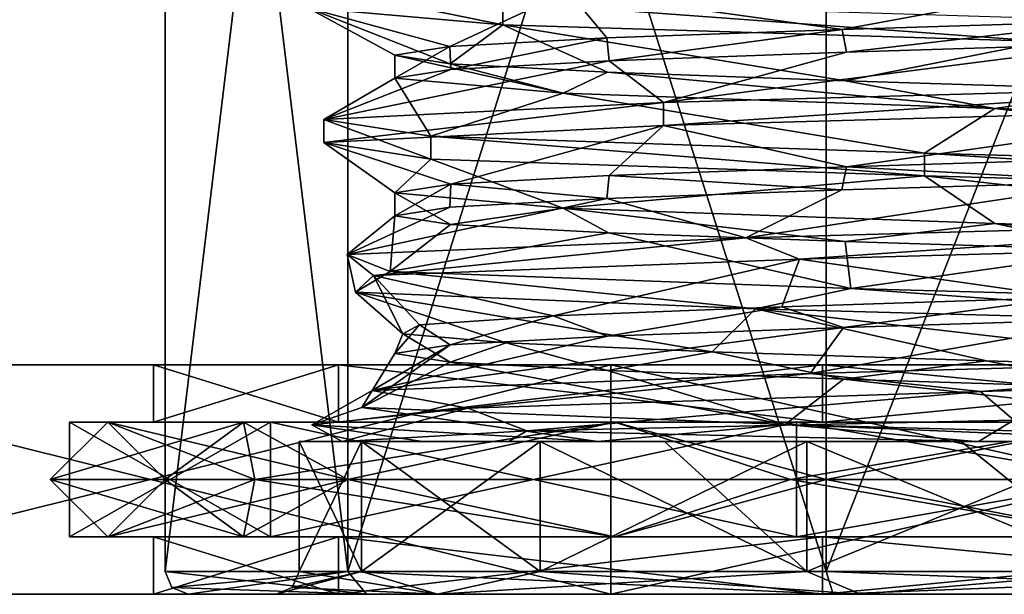
# Model space of a CAD drawing. Units: millimetres. Extents: x -30 to 30, y 0 to 236.
# Drawn here: x -14 to -2, y 0 to 8 of the extents above; entities that cross this region are included whole.
import ezdxf

# ---------------------------------------------------------------- set-up
doc = ezdxf.new("R2010")
doc.units = ezdxf.units.MM
doc.header["$LTSCALE"] = 41.718519
for name, color, linetype in [('495', 7, 'CONTINUOUS'), ('499', 7, 'CONTINUOUS'), ('500', 7, 'CONTINUOUS'), ('501', 7, 'CONTINUOUS'), ('503', 7, 'CONTINUOUS'), ('507', 7, 'CONTINUOUS'), ('508', 7, 'CONTINUOUS'), ('509', 7, 'CONTINUOUS'), ('51', 7, 'CONTINUOUS'), ('510', 7, 'CONTINUOUS'), ('511', 7, 'CONTINUOUS'), ('512', 7, 'CONTINUOUS'), ('513', 7, 'CONTINUOUS'), ('514', 7, 'CONTINUOUS'), ('52', 7, 'CONTINUOUS'), ('521', 7, 'CONTINUOUS'), ('522', 7, 'CONTINUOUS'), ('523', 7, 'CONTINUOUS'), ('524', 7, 'CONTINUOUS'), ('525', 7, 'CONTINUOUS'), ('526', 7, 'CONTINUOUS'), ('53', 7, 'CONTINUOUS'), ('54', 7, 'CONTINUOUS'), ('55', 7, 'CONTINUOUS'), ('56', 7, 'CONTINUOUS'), ('57', 7, 'CONTINUOUS'), ('58', 7, 'CONTINUOUS'), ('59', 7, 'CONTINUOUS'), ('60', 7, 'CONTINUOUS'), ('61', 7, 'CONTINUOUS'), ('62', 7, 'CONTINUOUS'), ('63', 7, 'CONTINUOUS'), ('64', 7, 'CONTINUOUS')]:
    doc.layers.add(name, color=color, linetype=linetype)

msp = doc.modelspace()

# ---------------------------------------------------------------- linework, layer by layer
at = {"layer": '495', "linetype": 'CONTINUOUS'}
for points in [[(-12.5, 20), (-10.112, 20, -7.348), (-12.5, 0.3), (-12.5, 20)], [(-12.5, 0.3), (-10.112, 20, -7.348), (-10.113, 0.3, -7.347), (-12.5, 0.3)], [(-10.112, 20, -7.348), (-3.862, 20, -11.888), (-10.113, 0.3, -7.347), (-10.112, 20, -7.348)], [(-10.113, 0.3, -7.347), (-3.862, 20, -11.888), (-3.863, 0.3, -11.888), (-10.113, 0.3, -7.347)], [(-3.862, 20, -11.888), (3.862, 20, -11.888), (-3.863, 0.3, -11.888), (-3.862, 20, -11.888)], [(-3.863, 0.3, -11.888), (3.862, 20, -11.888), (3.863, 0.3, -11.888), (-3.863, 0.3, -11.888)]]:
    msp.add_3dface(points, dxfattribs=at)
at = {"layer": '499', "linetype": 'CONTINUOUS'}
for points in [[(-9.5, 6.75), (-7.298, 6.551, -6.082), (-9.5, 7.05), (-9.5, 6.75)], [(-9.5, 7.05), (-7.298, 6.551, -6.082), (-8.773, 6.937, -3.644), (-9.5, 7.05)], [(-8.773, 6.937, -3.644), (-7.298, 6.551, -6.082), (-6.72, 6.825, -6.715), (-8.773, 6.937, -3.644)], [(-7.298, 6.551, -6.082), (-1.657, 6.35, -9.354), (-6.72, 6.825, -6.715), (-7.298, 6.551, -6.082)], [(-6.72, 6.825, -6.715), (-1.657, 6.35, -9.354), (-3.61, 6.712, -8.787), (-6.72, 6.825, -6.715)], [(-3.61, 6.712, -8.787), (-1.657, 6.35, -9.354), (0.005, 6.6, -9.5), (-3.61, 6.712, -8.787)], [(-1.657, 6.35, -9.354), (4.74, 6.15, -8.233), (0.005, 6.6, -9.5), (-1.657, 6.35, -9.354)], [(-9.5, 5.25), (-9.5, 4.95), (-8.772, 4.837, -3.647), (-9.5, 5.25)], [(-7.298, 5.051, -6.082), (-9.5, 5.25), (-8.772, 4.837, -3.647), (-7.298, 5.051, -6.082)], [(-6.707, 4.725, -6.728), (-7.298, 5.051, -6.082), (-8.772, 4.837, -3.647), (-6.707, 4.725, -6.728)], [(-1.657, 4.85, -9.354), (-7.298, 5.051, -6.082), (-3.614, 4.612, -8.786), (-1.657, 4.85, -9.354)], [(-3.614, 4.612, -8.786), (-7.298, 5.051, -6.082), (-6.707, 4.725, -6.728), (-3.614, 4.612, -8.786)], [(0.013, 4.5, -9.5), (-1.657, 4.85, -9.354), (-3.614, 4.612, -8.786), (0.013, 4.5, -9.5)], [(4.74, 4.65, -8.233), (-1.657, 4.85, -9.354), (3.643, 4.387, -8.774), (4.74, 4.65, -8.233)], [(3.643, 4.387, -8.774), (-1.657, 4.85, -9.354), (0.013, 4.5, -9.5), (3.643, 4.387, -8.774)]]:
    msp.add_3dface(points, dxfattribs=at)
at = {"layer": '500', "linetype": 'CONTINUOUS'}
for points in [[(-12.2, 0), (-9.87, 0, -7.17), (-11.05, 0), (-12.2, 0)], [(-9.87, 0, 7.171), (-12.2, 0), (-8.94, 0, 6.494), (-9.87, 0, 7.171)], [(-8.94, 0, 6.494), (-12.2, 0), (-11.05, 0), (-8.94, 0, 6.494)], [(-11.05, 0), (-9.87, 0, -7.17), (-8.94, 0, -6.494), (-11.05, 0)], [(-9.87, 0, -7.17), (-3.77, 0, -11.603), (-3.414, 0, -10.509), (-9.87, 0, -7.17)], [(-8.94, 0, -6.494), (-9.87, 0, -7.17), (-3.414, 0, -10.509), (-8.94, 0, -6.494)], [(-3.77, 0, 11.603), (-9.87, 0, 7.171), (-3.414, 0, 10.509), (-3.77, 0, 11.603)], [(-3.414, 0, 10.509), (-9.87, 0, 7.171), (-8.94, 0, 6.494), (-3.414, 0, 10.509)], [(-3.77, 0, -11.603), (3.77, 0, -11.603), (3.414, 0, -10.509), (-3.77, 0, -11.603)], [(-3.414, 0, -10.509), (-3.77, 0, -11.603), (3.414, 0, -10.509), (-3.414, 0, -10.509)], [(3.77, 0, 11.603), (-3.77, 0, 11.603), (-3.414, 0, 10.509), (3.77, 0, 11.603)], [(3.414, 0, 10.509), (3.77, 0, 11.603), (-3.414, 0, 10.509), (3.414, 0, 10.509)]]:
    msp.add_3dface(points, dxfattribs=at)
at = {"layer": '501', "linetype": 'CONTINUOUS'}
for points in [[(-12.5, 20), (-12.5, 0.3), (-10.113, 0.3, 7.347), (-12.5, 20)], [(-10.112, 20, 7.348), (-12.5, 20), (-10.113, 0.3, 7.347), (-10.112, 20, 7.348)], [(-3.863, 0.3, 11.888), (-10.112, 20, 7.348), (-10.113, 0.3, 7.347), (-3.863, 0.3, 11.888)], [(-3.862, 20, 11.888), (-10.112, 20, 7.348), (-3.863, 0.3, 11.888), (-3.862, 20, 11.888)], [(3.863, 0.3, 11.888), (-3.862, 20, 11.888), (-3.863, 0.3, 11.888), (3.863, 0.3, 11.888)], [(3.862, 20, 11.888), (-3.862, 20, 11.888), (3.863, 0.3, 11.888), (3.862, 20, 11.888)]]:
    msp.add_3dface(points, dxfattribs=at)
at = {"layer": '503', "linetype": 'CONTINUOUS'}
for points in [[(-3.654, 7.387, 8.769), (-0.023, 7.499, 9.5), (-3.597, 7.089, 8.793), (-3.654, 7.387, 8.769)], [(-3.597, 7.089, 8.793), (-0.023, 7.499, 9.5), (0.027, 7.201, 9.5), (-3.597, 7.089, 8.793)], [(-6.726, 7.275, 6.709), (-3.654, 7.387, 8.769), (-6.699, 6.976, 6.736), (-6.726, 7.275, 6.709)], [(-6.699, 6.976, 6.736), (-3.654, 7.387, 8.769), (-3.597, 7.089, 8.793), (-6.699, 6.976, 6.736)], [(-8.78, 7.162, 3.627), (-6.726, 7.275, 6.709), (-8.768, 6.863, 3.657), (-8.78, 7.162, 3.627)], [(-8.768, 6.863, 3.657), (-6.726, 7.275, 6.709), (-6.699, 6.976, 6.736), (-8.768, 6.863, 3.657)], [(-9.5, 6.75), (-9.5, 7.05), (-8.78, 7.162, 3.627), (-9.5, 6.75)], [(-9.5, 6.75), (-8.78, 7.162, 3.627), (-8.768, 6.863, 3.657), (-9.5, 6.75)], [(-3.597, 5.589, 8.793), (0.027, 5.701, 9.5), (-0.018, 5.399, 9.5), (-3.597, 5.589, 8.793)], [(-6.699, 5.476, 6.736), (-3.597, 5.589, 8.793), (-3.656, 5.287, 8.768), (-6.699, 5.476, 6.736)], [(-3.656, 5.287, 8.768), (-3.597, 5.589, 8.793), (-0.018, 5.399, 9.5), (-3.656, 5.287, 8.768)], [(-8.768, 5.363, 3.657), (-6.699, 5.476, 6.736), (-6.729, 5.175, 6.706), (-8.768, 5.363, 3.657)], [(-6.729, 5.175, 6.706), (-6.699, 5.476, 6.736), (-3.656, 5.287, 8.768), (-6.729, 5.175, 6.706)], [(-9.5, 4.95), (-9.5, 5.25), (-8.768, 5.363, 3.657), (-9.5, 4.95)], [(-9.5, 4.95), (-8.768, 5.363, 3.657), (-8.78, 5.062, 3.628), (-9.5, 4.95)], [(-8.78, 5.062, 3.628), (-8.768, 5.363, 3.657), (-6.729, 5.175, 6.706), (-8.78, 5.062, 3.628)], [(-4.439, 3.761, 8.399), (-0.71, 3.879, 9.473), (-3.636, 3.487, 8.777), (-4.439, 3.761, 8.399)], [(-3.636, 3.487, 8.777), (-0.71, 3.879, 9.473), (0, 3.6, 9.5), (-3.636, 3.487, 8.777)], [(-7.428, 3.643, 5.923), (-4.439, 3.761, 8.399), (-6.718, 3.375, 6.717), (-7.428, 3.643, 5.923)], [(-6.718, 3.375, 6.717), (-4.439, 3.761, 8.399), (-3.636, 3.487, 8.777), (-6.718, 3.375, 6.717)], [(-9.176, 3.525, 2.458), (-7.428, 3.643, 5.923), (-8.777, 3.262, 3.635), (-9.176, 3.525, 2.458)], [(-8.777, 3.262, 3.635), (-7.428, 3.643, 5.923), (-6.718, 3.375, 6.717), (-8.777, 3.262, 3.635)], [(-9.394, 3.407, -1.416), (-9.176, 3.525, 2.458), (-9.5, 3.15, -0.001), (-9.394, 3.407, -1.416)], [(-9.5, 3.15, -0.001), (-9.176, 3.525, 2.458), (-8.777, 3.262, 3.635), (-9.5, 3.15, -0.001)], [(-8.777, 3.037, -3.636), (-9.394, 3.407, -1.416), (-9.5, 3.15, -0.001), (-8.777, 3.037, -3.636)], [(-8.044, 3.289, -5.055), (-9.394, 3.407, -1.416), (-8.777, 3.037, -3.636), (-8.044, 3.289, -5.055)], [(-6.717, 2.925, -6.718), (-8.044, 3.289, -5.055), (-8.777, 3.037, -3.636), (-6.717, 2.925, -6.718)], [(-5.351, 3.171, -7.85), (-8.044, 3.289, -5.055), (-6.717, 2.925, -6.718), (-5.351, 3.171, -7.85)], [(-3.635, 2.812, -8.777), (-5.351, 3.171, -7.85), (-6.717, 2.925, -6.718), (-3.635, 2.812, -8.777)], [(-1.766, 3.054, -9.334), (-5.351, 3.171, -7.85), (-3.635, 2.812, -8.777), (-1.766, 3.054, -9.334)], [(0, 2.7, -9.5), (-1.766, 3.054, -9.334), (-3.635, 2.812, -8.777), (0, 2.7, -9.5)], [(2.114, 2.936, -9.262), (-1.766, 3.054, -9.334), (0, 2.7, -9.5), (2.114, 2.936, -9.262)]]:
    msp.add_3dface(points, dxfattribs=at)
at = {"layer": '507', "linetype": 'CONTINUOUS'}
for points in [[(-12.5, 0.3), (-9.87, 0, 7.171), (-10.113, 0.3, 7.347), (-12.5, 0.3)], [(-9.87, 0, 7.171), (-12.5, 0.3), (-12.412, 0.088), (-9.87, 0, 7.171)], [(-9.87, 0, 7.171), (-3.77, 0, 11.603), (-10.113, 0.3, 7.347), (-9.87, 0, 7.171)], [(-3.77, 0, 11.603), (-3.863, 0.3, 11.888), (-10.113, 0.3, 7.347), (-3.77, 0, 11.603)], [(-3.77, 0, 11.603), (3.77, 0, 11.603), (-3.863, 0.3, 11.888), (-3.77, 0, 11.603)], [(3.77, 0, 11.603), (3.863, 0.3, 11.888), (-3.863, 0.3, 11.888), (3.77, 0, 11.603)], [(-12.2, 0), (-9.87, 0, 7.171), (-12.412, 0.088), (-12.2, 0)]]:
    msp.add_3dface(points, dxfattribs=at)
at = {"layer": '508', "linetype": 'CONTINUOUS'}
for points in [[(-12.5, 0.3), (-10.113, 0.3, -7.347), (-12.412, 0.088), (-12.5, 0.3)], [(-10.113, 0.3, -7.347), (-12.2, 0), (-12.412, 0.088), (-10.113, 0.3, -7.347)], [(-10.113, 0.3, -7.347), (-9.87, 0, -7.17), (-12.2, 0), (-10.113, 0.3, -7.347)], [(-10.113, 0.3, -7.347), (-3.863, 0.3, -11.888), (-3.77, 0, -11.603), (-10.113, 0.3, -7.347)], [(-10.113, 0.3, -7.347), (-3.77, 0, -11.603), (-9.87, 0, -7.17), (-10.113, 0.3, -7.347)], [(-3.863, 0.3, -11.888), (3.863, 0.3, -11.888), (-3.77, 0, -11.603), (-3.863, 0.3, -11.888)], [(3.863, 0.3, -11.888), (3.77, 0, -11.603), (-3.77, 0, -11.603), (3.863, 0.3, -11.888)]]:
    msp.add_3dface(points, dxfattribs=at)
at = {"layer": '509', "linetype": 'CONTINUOUS'}
for points in [[(-6.729, 5.175, 6.706), (-3.656, 5.287, 8.768), (-4.91, 4.663, 9.454), (-6.729, 5.175, 6.706)], [(-3.656, 5.287, 8.768), (-0.018, 5.399, 9.5), (-4.91, 4.663, 9.454), (-3.656, 5.287, 8.768)], [(-4.91, 4.663, 9.454), (-0.018, 5.399, 9.5), (3.103, 4.885, 10.191), (-4.91, 4.663, 9.454)], [(-8.78, 5.062, 3.628), (-6.729, 5.175, 6.706), (-10.121, 4.441, 3.323), (-8.78, 5.062, 3.628)], [(-10.121, 4.441, 3.323), (-6.729, 5.175, 6.706), (-4.91, 4.663, 9.454), (-10.121, 4.441, 3.323)], [(-9.5, 4.95), (-8.78, 5.062, 3.628), (-10.121, 4.441, 3.323), (-9.5, 4.95)], [(-9.558, 4.219, -4.704), (-9.5, 4.95), (-10.121, 4.441, 3.323), (-9.558, 4.219, -4.704)], [(-8.772, 4.837, -3.647), (-9.5, 4.95), (-9.558, 4.219, -4.704), (-8.772, 4.837, -3.647)], [(-6.707, 4.725, -6.728), (-8.772, 4.837, -3.647), (-9.558, 4.219, -4.704), (-6.707, 4.725, -6.728)], [(-3.541, 3.997, -10.047), (-6.707, 4.725, -6.728), (-9.558, 4.219, -4.704), (-3.541, 3.997, -10.047)], [(-3.614, 4.612, -8.786), (-6.707, 4.725, -6.728), (-3.541, 3.997, -10.047), (-3.614, 4.612, -8.786)], [(0.013, 4.5, -9.5), (-3.614, 4.612, -8.786), (-3.541, 3.997, -10.047), (0.013, 4.5, -9.5)], [(4.496, 3.775, -9.657), (0.013, 4.5, -9.5), (-3.541, 3.997, -10.047), (4.496, 3.775, -9.657)], [(-6.718, 3.375, 6.717), (-3.636, 3.487, 8.777), (-9.796, 2.666, 4.186), (-6.718, 3.375, 6.717)], [(-9.796, 2.666, 4.186), (-3.636, 3.487, 8.777), (-4.073, 2.888, 9.843), (-9.796, 2.666, 4.186)], [(-3.636, 3.487, 8.777), (0, 3.6, 9.5), (-4.073, 2.888, 9.843), (-3.636, 3.487, 8.777)], [(-4.073, 2.888, 9.843), (0, 3.6, 9.5), (3.973, 3.109, 9.884), (-4.073, 2.888, 9.843)], [(-8.777, 3.262, 3.635), (-6.718, 3.375, 6.717), (-9.796, 2.666, 4.186), (-8.777, 3.262, 3.635)], [(-9.5, 3.15, -0.001), (-8.777, 3.262, 3.635), (-9.929, 2.444, -3.859), (-9.5, 3.15, -0.001)], [(-9.929, 2.444, -3.859), (-8.777, 3.262, 3.635), (-9.796, 2.666, 4.186), (-9.929, 2.444, -3.859)], [(-8.777, 3.037, -3.636), (-9.5, 3.15, -0.001), (-9.929, 2.444, -3.859), (-8.777, 3.037, -3.636)], [(-4.397, 2.222, -9.703), (-8.777, 3.037, -3.636), (-9.929, 2.444, -3.859), (-4.397, 2.222, -9.703)], [(-6.717, 2.925, -6.718), (-8.777, 3.037, -3.636), (-4.397, 2.222, -9.703), (-6.717, 2.925, -6.718)], [(-3.635, 2.812, -8.777), (-6.717, 2.925, -6.718), (-4.397, 2.222, -9.703), (-3.635, 2.812, -8.777)], [(3.643, 2, -10.01), (-3.635, 2.812, -8.777), (-4.397, 2.222, -9.703), (3.643, 2, -10.01)], [(3.643, 2, -10.01), (0, 2.7, -9.5), (-3.635, 2.812, -8.777), (3.643, 2, -10.01)]]:
    msp.add_3dface(points, dxfattribs=at)
at = {"layer": '51', "linetype": 'CONTINUOUS'}
for points in [[(-30, 3), (-27.03, 3, 13.015), (-12.65, 3), (-30, 3)], [(-27.03, 3, -13.015), (-30, 3), (-3.91, 3, -12.03), (-27.03, 3, -13.015)], [(-3.91, 3, -12.03), (-30, 3), (-10.234, 3, -7.436), (-3.91, 3, -12.03)], [(-10.234, 3, -7.436), (-30, 3), (-12.65, 3), (-10.234, 3, -7.436)], [(-18.706, 3, 23.454), (27.03, 3, 13.015), (-27.03, 3, 13.015), (-18.706, 3, 23.454)], [(-27.03, 3, 13.015), (27.03, 3, 13.015), (3.91, 3, 12.03), (-27.03, 3, 13.015)], [(-12.65, 3), (-27.03, 3, 13.015), (-10.234, 3, 7.436), (-12.65, 3)], [(-10.234, 3, 7.436), (-27.03, 3, 13.015), (-3.91, 3, 12.03), (-10.234, 3, 7.436)], [(-3.91, 3, 12.03), (-27.03, 3, 13.015), (3.91, 3, 12.03), (-3.91, 3, 12.03)], [(-18.706, 3, -23.454), (-27.03, 3, -13.015), (18.706, 3, -23.454), (-18.706, 3, -23.454)], [(18.706, 3, -23.454), (-27.03, 3, -13.015), (27.03, 3, -13.015), (18.706, 3, -23.454)], [(27.03, 3, -13.015), (-27.03, 3, -13.015), (-3.91, 3, -12.03), (27.03, 3, -13.015)], [(18.706, 3, 23.454), (27.03, 3, 13.015), (-18.706, 3, 23.454), (18.706, 3, 23.454)], [(-6.676, 3, 29.247), (18.706, 3, 23.454), (-18.706, 3, 23.454), (-6.676, 3, 29.247)], [(-6.676, 3, -29.247), (-18.706, 3, -23.454), (6.676, 3, -29.247), (-6.676, 3, -29.247)], [(6.676, 3, -29.247), (-18.706, 3, -23.454), (18.706, 3, -23.454), (6.676, 3, -29.247)], [(6.676, 3, 29.247), (18.706, 3, 23.454), (-6.676, 3, 29.247), (6.676, 3, 29.247)], [(3.91, 3, -12.03), (27.03, 3, -13.015), (-3.91, 3, -12.03), (3.91, 3, -12.03)]]:
    msp.add_3dface(points, dxfattribs=at)
at = {"layer": '510', "linetype": 'CONTINUOUS'}
for points in [[(-4.91, 4.663, 9.454), (3.103, 4.885, 10.191), (-4.21, 4.384, 9.785), (-4.91, 4.663, 9.454)], [(-4.21, 4.384, 9.785), (3.103, 4.885, 10.191), (3.654, 4.6, 10.006), (-4.21, 4.384, 9.785)], [(-10.121, 4.441, 3.323), (-4.91, 4.663, 9.454), (-9.778, 4.167, 4.228), (-10.121, 4.441, 3.323)], [(-9.778, 4.167, 4.228), (-4.91, 4.663, 9.454), (-4.21, 4.384, 9.785), (-9.778, 4.167, 4.228)], [(-9.558, 4.219, -4.704), (-10.121, 4.441, 3.323), (-10.013, 3.95, -3.636), (-9.558, 4.219, -4.704)], [(-10.013, 3.95, -3.636), (-10.121, 4.441, 3.323), (-9.778, 4.167, 4.228), (-10.013, 3.95, -3.636)], [(-4.787, 3.734, -9.516), (-9.558, 4.219, -4.704), (-10.013, 3.95, -3.636), (-4.787, 3.734, -9.516)], [(-3.541, 3.997, -10.047), (-9.558, 4.219, -4.704), (-4.787, 3.734, -9.516), (-3.541, 3.997, -10.047)], [(3.049, 3.517, -10.207), (-3.541, 3.997, -10.047), (-4.787, 3.734, -9.516), (3.049, 3.517, -10.207)], [(4.496, 3.775, -9.657), (-3.541, 3.997, -10.047), (3.049, 3.517, -10.207), (4.496, 3.775, -9.657)], [(-4.073, 2.888, 9.843), (3.973, 3.109, 9.884), (-1.847, 2.65, 10.491), (-4.073, 2.888, 9.843)], [(-1.847, 2.65, 10.491), (3.973, 3.109, 9.884), (5.857, 2.867, 8.898), (-1.847, 2.65, 10.491)], [(-9.796, 2.666, 4.186), (-4.073, 2.888, 9.843), (-8.544, 2.433, 6.363), (-9.796, 2.666, 4.186)], [(-8.544, 2.433, 6.363), (-4.073, 2.888, 9.843), (-1.847, 2.65, 10.491), (-8.544, 2.433, 6.363)], [(-9.929, 2.444, -3.859), (-9.796, 2.666, 4.186), (-10.581, 2.217, -1.236), (-9.929, 2.444, -3.859)], [(-10.581, 2.217, -1.236), (-9.796, 2.666, 4.186), (-8.544, 2.433, 6.363), (-10.581, 2.217, -1.236)], [(-6.847, 2, -8.16), (-9.929, 2.444, -3.859), (-10.581, 2.217, -1.236), (-6.847, 2, -8.16)], [(-6.847, 2, -8.16), (-4.397, 2.222, -9.703), (-9.929, 2.444, -3.859), (-6.847, 2, -8.16)], [(-6.847, 2, -8.16), (-1.911, 2, -10.48), (-4.397, 2.222, -9.703), (-6.847, 2, -8.16)], [(-1.911, 2, -10.48), (0.947, 2, -10.61), (-4.397, 2.222, -9.703), (-1.911, 2, -10.48)], [(0.947, 2, -10.61), (3.643, 2, -10.01), (-4.397, 2.222, -9.703), (0.947, 2, -10.61)]]:
    msp.add_3dface(points, dxfattribs=at)
at = {"layer": '511', "linetype": 'CONTINUOUS'}
for points in [[(-0.71, 3.879, 9.473), (-4.21, 4.384, 9.785), (3.654, 4.6, 10.006), (-0.71, 3.879, 9.473)], [(-7.428, 3.643, 5.923), (-9.778, 4.167, 4.228), (-4.21, 4.384, 9.785), (-7.428, 3.643, 5.923)], [(-4.439, 3.761, 8.399), (-7.428, 3.643, 5.923), (-4.21, 4.384, 9.785), (-4.439, 3.761, 8.399)], [(-0.71, 3.879, 9.473), (-4.439, 3.761, 8.399), (-4.21, 4.384, 9.785), (-0.71, 3.879, 9.473)], [(-9.394, 3.407, -1.416), (-10.013, 3.95, -3.636), (-9.778, 4.167, 4.228), (-9.394, 3.407, -1.416)], [(-7.428, 3.643, 5.923), (-9.176, 3.525, 2.458), (-9.778, 4.167, 4.228), (-7.428, 3.643, 5.923)], [(-9.176, 3.525, 2.458), (-9.394, 3.407, -1.416), (-9.778, 4.167, 4.228), (-9.176, 3.525, 2.458)], [(-9.394, 3.407, -1.416), (-8.044, 3.289, -5.055), (-10.013, 3.95, -3.636), (-9.394, 3.407, -1.416)], [(-8.044, 3.289, -5.055), (-5.351, 3.171, -7.85), (-10.013, 3.95, -3.636), (-8.044, 3.289, -5.055)], [(-5.351, 3.171, -7.85), (-4.787, 3.734, -9.516), (-10.013, 3.95, -3.636), (-5.351, 3.171, -7.85)], [(-5.351, 3.171, -7.85), (-1.766, 3.054, -9.334), (-4.787, 3.734, -9.516), (-5.351, 3.171, -7.85)], [(-1.766, 3.054, -9.334), (2.114, 2.936, -9.262), (-4.787, 3.734, -9.516), (-1.766, 3.054, -9.334)], [(2.114, 2.936, -9.262), (3.049, 3.517, -10.207), (-4.787, 3.734, -9.516), (2.114, 2.936, -9.262)], [(-1.411, 2.279, 9.821), (-1.847, 2.65, 10.491), (5.857, 2.867, 8.898), (-1.411, 2.279, 9.821)], [(-7.775, 2.139, 6.386), (-8.544, 2.433, 6.363), (-1.847, 2.65, 10.491), (-7.775, 2.139, 6.386)], [(-1.411, 2.279, 9.821), (-7.775, 2.139, 6.386), (-1.847, 2.65, 10.491), (-1.411, 2.279, 9.821)], [(-10.187, 2, -0.512), (-10.581, 2.217, -1.236), (-8.544, 2.433, 6.363), (-10.187, 2, -0.512)], [(-7.775, 2.139, 6.386), (-10.187, 2, -0.512), (-8.544, 2.433, 6.363), (-7.775, 2.139, 6.386)], [(-10.187, 2, -0.512), (-9.135, 2, -5.078), (-10.581, 2.217, -1.236), (-10.187, 2, -0.512)], [(-9.135, 2, -5.078), (-6.847, 2, -8.16), (-10.581, 2.217, -1.236), (-9.135, 2, -5.078)]]:
    msp.add_3dface(points, dxfattribs=at)
at = {"layer": '512', "linetype": 'CONTINUOUS'}
for points in [[(-6.699, 6.976, 6.736), (-3.597, 7.089, 8.793), (-5.988, 6.429, 8.81), (-6.699, 6.976, 6.736)], [(-3.597, 7.089, 8.793), (0.027, 7.201, 9.5), (-5.988, 6.429, 8.81), (-3.597, 7.089, 8.793)], [(-5.988, 6.429, 8.81), (0.027, 7.201, 9.5), (1.8, 6.649, 10.499), (-5.988, 6.429, 8.81)], [(-8.768, 6.863, 3.657), (-6.699, 6.976, 6.736), (-10.425, 6.209, 2.19), (-8.768, 6.863, 3.657)], [(-10.425, 6.209, 2.19), (-6.699, 6.976, 6.736), (-5.988, 6.429, 8.81), (-10.425, 6.209, 2.19)], [(-9.5, 6.75), (-8.768, 6.863, 3.657), (-10.425, 6.209, 2.19), (-9.5, 6.75)], [(-9.027, 5.99, -5.655), (-9.5, 6.75), (-10.425, 6.209, 2.19), (-9.027, 5.99, -5.655)], [(-7.298, 6.551, -6.082), (-9.5, 6.75), (-9.027, 5.99, -5.655), (-7.298, 6.551, -6.082)], [(-2.578, 5.77, -10.336), (-7.298, 6.551, -6.082), (-9.027, 5.99, -5.655), (-2.578, 5.77, -10.336)], [(-1.657, 6.35, -9.354), (-7.298, 6.551, -6.082), (-2.578, 5.77, -10.336), (-1.657, 6.35, -9.354)], [(5.315, 5.55, -9.232), (-1.657, 6.35, -9.354), (-2.578, 5.77, -10.336), (5.315, 5.55, -9.232)], [(4.74, 6.15, -8.233), (-1.657, 6.35, -9.354), (5.315, 5.55, -9.232), (4.74, 6.15, -8.233)]]:
    msp.add_3dface(points, dxfattribs=at)
at = {"layer": '513', "linetype": 'CONTINUOUS'}
for points in [[(-8.086, 7.747, -6.935), (-10.635, 7.967, 0.616), (-8.086, 7.447, -6.935), (-8.086, 7.747, -6.935)], [(-8.086, 7.447, -6.935), (-10.635, 7.967, 0.616), (-10.635, 7.667, 0.616), (-8.086, 7.447, -6.935)], [(-1.012, 7.527, -10.604), (-8.086, 7.747, -6.935), (-1.012, 7.227, -10.604), (-1.012, 7.527, -10.604)], [(-1.012, 7.227, -10.604), (-8.086, 7.747, -6.935), (-8.086, 7.447, -6.935), (-1.012, 7.227, -10.604)], [(-5.988, 6.429, 8.81), (1.8, 6.649, 10.499), (-5.988, 6.129, 8.81), (-5.988, 6.429, 8.81)], [(-5.988, 6.129, 8.81), (1.8, 6.649, 10.499), (1.8, 6.349, 10.499), (-5.988, 6.129, 8.81)], [(-10.425, 6.209, 2.19), (-5.988, 6.429, 8.81), (-10.425, 5.909, 2.19), (-10.425, 6.209, 2.19)], [(-10.425, 5.909, 2.19), (-5.988, 6.429, 8.81), (-5.988, 6.129, 8.81), (-10.425, 5.909, 2.19)], [(-9.027, 5.99, -5.655), (-10.425, 6.209, 2.19), (-9.027, 5.69, -5.655), (-9.027, 5.99, -5.655)], [(-9.027, 5.69, -5.655), (-10.425, 6.209, 2.19), (-10.425, 5.909, 2.19), (-9.027, 5.69, -5.655)], [(-2.578, 5.77, -10.336), (-9.027, 5.99, -5.655), (-2.578, 5.47, -10.336), (-2.578, 5.77, -10.336)], [(-2.578, 5.47, -10.336), (-9.027, 5.99, -5.655), (-9.027, 5.69, -5.655), (-2.578, 5.47, -10.336)], [(5.315, 5.25, -9.232), (5.315, 5.55, -9.232), (-2.578, 5.77, -10.336), (5.315, 5.25, -9.232)], [(5.315, 5.25, -9.232), (-2.578, 5.77, -10.336), (-2.578, 5.47, -10.336), (5.315, 5.25, -9.232)]]:
    msp.add_3dface(points, dxfattribs=at)
at = {"layer": '514', "linetype": 'CONTINUOUS'}
for points in [[(-3.654, 7.387, 8.769), (-7.232, 7.886, 7.822), (0.219, 8.106, 10.65), (-3.654, 7.387, 8.769)], [(-0.023, 7.499, 9.5), (-3.654, 7.387, 8.769), (0.219, 8.106, 10.65), (-0.023, 7.499, 9.5)], [(-8.78, 7.162, 3.627), (-10.635, 7.667, 0.616), (-7.232, 7.886, 7.822), (-8.78, 7.162, 3.627)], [(-6.726, 7.275, 6.709), (-8.78, 7.162, 3.627), (-7.232, 7.886, 7.822), (-6.726, 7.275, 6.709)], [(-3.654, 7.387, 8.769), (-6.726, 7.275, 6.709), (-7.232, 7.886, 7.822), (-3.654, 7.387, 8.769)], [(-9.5, 7.05), (-8.773, 6.937, -3.644), (-10.635, 7.667, 0.616), (-9.5, 7.05)], [(-8.78, 7.162, 3.627), (-9.5, 7.05), (-10.635, 7.667, 0.616), (-8.78, 7.162, 3.627)], [(-8.773, 6.937, -3.644), (-8.086, 7.447, -6.935), (-10.635, 7.667, 0.616), (-8.773, 6.937, -3.644)], [(-8.773, 6.937, -3.644), (-6.72, 6.825, -6.715), (-8.086, 7.447, -6.935), (-8.773, 6.937, -3.644)], [(-6.72, 6.825, -6.715), (-3.61, 6.712, -8.787), (-8.086, 7.447, -6.935), (-6.72, 6.825, -6.715)], [(-3.61, 6.712, -8.787), (-1.012, 7.227, -10.604), (-8.086, 7.447, -6.935), (-3.61, 6.712, -8.787)], [(-3.61, 6.712, -8.787), (0.005, 6.6, -9.5), (-1.012, 7.227, -10.604), (-3.61, 6.712, -8.787)], [(-3.597, 5.589, 8.793), (-5.988, 6.129, 8.81), (1.8, 6.349, 10.499), (-3.597, 5.589, 8.793)], [(0.027, 5.701, 9.5), (-3.597, 5.589, 8.793), (1.8, 6.349, 10.499), (0.027, 5.701, 9.5)], [(-8.768, 5.363, 3.657), (-10.425, 5.909, 2.19), (-5.988, 6.129, 8.81), (-8.768, 5.363, 3.657)], [(-6.699, 5.476, 6.736), (-8.768, 5.363, 3.657), (-5.988, 6.129, 8.81), (-6.699, 5.476, 6.736)], [(-3.597, 5.589, 8.793), (-6.699, 5.476, 6.736), (-5.988, 6.129, 8.81), (-3.597, 5.589, 8.793)], [(-8.768, 5.363, 3.657), (-9.5, 5.25), (-10.425, 5.909, 2.19), (-8.768, 5.363, 3.657)], [(-9.5, 5.25), (-9.027, 5.69, -5.655), (-10.425, 5.909, 2.19), (-9.5, 5.25)], [(-9.5, 5.25), (-7.298, 5.051, -6.082), (-9.027, 5.69, -5.655), (-9.5, 5.25)], [(-7.298, 5.051, -6.082), (-2.578, 5.47, -10.336), (-9.027, 5.69, -5.655), (-7.298, 5.051, -6.082)], [(-7.298, 5.051, -6.082), (-1.657, 4.85, -9.354), (-2.578, 5.47, -10.336), (-7.298, 5.051, -6.082)], [(-1.657, 4.85, -9.354), (4.74, 4.65, -8.233), (-2.578, 5.47, -10.336), (-1.657, 4.85, -9.354)], [(4.74, 4.65, -8.233), (5.315, 5.25, -9.232), (-2.578, 5.47, -10.336), (4.74, 4.65, -8.233)]]:
    msp.add_3dface(points, dxfattribs=at)
at = {"layer": '52', "linetype": 'CONTINUOUS'}
for points in [[(-30, 0), (-27.03, 0, -13.015), (-12.65, 0), (-30, 0)], [(-27.03, 0, 13.015), (-30, 0), (-3.91, 0, 12.03), (-27.03, 0, 13.015)], [(-3.91, 0, 12.03), (-30, 0), (-10.234, 0, 7.436), (-3.91, 0, 12.03)], [(-10.234, 0, 7.436), (-30, 0), (-12.65, 0), (-10.234, 0, 7.436)], [(-18.706, 0, -23.454), (27.03, 0, -13.015), (-27.03, 0, -13.015), (-18.706, 0, -23.454)], [(-27.03, 0, -13.015), (27.03, 0, -13.015), (3.91, 0, -12.03), (-27.03, 0, -13.015)], [(-12.65, 0), (-27.03, 0, -13.015), (-10.234, 0, -7.436), (-12.65, 0)], [(-10.234, 0, -7.436), (-27.03, 0, -13.015), (-3.91, 0, -12.03), (-10.234, 0, -7.436)], [(-3.91, 0, -12.03), (-27.03, 0, -13.015), (3.91, 0, -12.03), (-3.91, 0, -12.03)], [(-18.706, 0, 23.454), (-27.03, 0, 13.015), (18.706, 0, 23.454), (-18.706, 0, 23.454)], [(18.706, 0, 23.454), (-27.03, 0, 13.015), (27.03, 0, 13.015), (18.706, 0, 23.454)], [(27.03, 0, 13.015), (-27.03, 0, 13.015), (-3.91, 0, 12.03), (27.03, 0, 13.015)], [(18.706, 0, -23.454), (27.03, 0, -13.015), (-18.706, 0, -23.454), (18.706, 0, -23.454)], [(-6.676, 0, -29.247), (18.706, 0, -23.454), (-18.706, 0, -23.454), (-6.676, 0, -29.247)], [(-6.676, 0, 29.247), (-18.706, 0, 23.454), (6.676, 0, 29.247), (-6.676, 0, 29.247)], [(6.676, 0, 29.247), (-18.706, 0, 23.454), (18.706, 0, 23.454), (6.676, 0, 29.247)], [(6.676, 0, -29.247), (18.706, 0, -23.454), (-6.676, 0, -29.247), (6.676, 0, -29.247)], [(3.91, 0, 12.03), (27.03, 0, 13.015), (-3.91, 0, 12.03), (3.91, 0, 12.03)]]:
    msp.add_3dface(points, dxfattribs=at)
at = {"layer": '521', "linetype": 'CONTINUOUS'}
for points in [[(-10.75, 2), (-9.932, 2, -4.114), (-10.187, 2, -0.512), (-10.75, 2)], [(-9.932, 2, 4.114), (-10.75, 2), (-8.007, 2, 6.318), (-9.932, 2, 4.114)], [(-8.007, 2, 6.318), (-10.75, 2), (-10.187, 2, -0.512), (-8.007, 2, 6.318)], [(-10.187, 2, -0.512), (-9.932, 2, -4.114), (-9.135, 2, -5.078), (-10.187, 2, -0.512)], [(-9.932, 2, -4.114), (-7.601, 2, -7.602), (-9.135, 2, -5.078), (-9.932, 2, -4.114)], [(-7.601, 2, 7.602), (-9.932, 2, 4.114), (-8.007, 2, 6.318), (-7.601, 2, 7.602)], [(-9.135, 2, -5.078), (-7.601, 2, -7.602), (-6.847, 2, -8.16), (-9.135, 2, -5.078)], [(-1.872, 2, 10.027), (-7.601, 2, 7.602), (-8.007, 2, 6.318), (-1.872, 2, 10.027)], [(-7.601, 2, -7.602), (-5.973, 2, -8.938), (-6.847, 2, -8.16), (-7.601, 2, -7.602)], [(-4.114, 2, 9.932), (-7.601, 2, 7.602), (-1.872, 2, 10.027), (-4.114, 2, 9.932)], [(-5.973, 2, -8.938), (-4.114, 2, -9.932), (-6.847, 2, -8.16), (-5.973, 2, -8.938)], [(-6.847, 2, -8.16), (-4.114, 2, -9.932), (-1.911, 2, -10.48), (-6.847, 2, -8.16)], [(-4.114, 2, -9.932), (-2.097, 2, -10.543), (-1.911, 2, -10.48), (-4.114, 2, -9.932)], [(0, 2, 10.75), (-4.114, 2, 9.932), (-1.872, 2, 10.027), (0, 2, 10.75)], [(-2.097, 2, -10.543), (0, 2, -10.75), (0.947, 2, -10.61), (-2.097, 2, -10.543)], [(-1.911, 2, -10.48), (-2.097, 2, -10.543), (0.947, 2, -10.61), (-1.911, 2, -10.48)], [(4.114, 2, 9.932), (0, 2, 10.75), (-1.872, 2, 10.027), (4.114, 2, 9.932)], [(5.188, 2, 8.782), (4.114, 2, 9.932), (-1.872, 2, 10.027), (5.188, 2, 8.782)]]:
    msp.add_3dface(points, dxfattribs=at)
at = {"layer": '522', "linetype": 'CONTINUOUS'}
for points in [[(-9.932, 2, -4.114), (-10.75, 2), (-9.932, 0.3, -4.114), (-9.932, 2, -4.114)], [(-9.932, 0.3, -4.114), (-10.75, 2), (-10.75, 0.3), (-9.932, 0.3, -4.114)], [(-7.601, 2, -7.602), (-9.932, 2, -4.114), (-7.601, 0.3, -7.601), (-7.601, 2, -7.602)], [(-7.601, 0.3, -7.601), (-9.932, 2, -4.114), (-9.932, 0.3, -4.114), (-7.601, 0.3, -7.601)], [(-5.973, 2, -8.938), (-7.601, 2, -7.602), (-4.114, 0.3, -9.932), (-5.973, 2, -8.938)], [(-4.114, 0.3, -9.932), (-7.601, 2, -7.602), (-7.601, 0.3, -7.601), (-4.114, 0.3, -9.932)], [(-4.114, 2, -9.932), (-5.973, 2, -8.938), (-4.114, 0.3, -9.932), (-4.114, 2, -9.932)], [(-2.097, 2, -10.543), (-4.114, 2, -9.932), (0, 0.3, -10.75), (-2.097, 2, -10.543)], [(0, 0.3, -10.75), (-4.114, 2, -9.932), (-4.114, 0.3, -9.932), (0, 0.3, -10.75)], [(0, 2, -10.75), (-2.097, 2, -10.543), (0, 0.3, -10.75), (0, 2, -10.75)]]:
    msp.add_3dface(points, dxfattribs=at)
at = {"layer": '523', "linetype": 'CONTINUOUS'}
for points in [[(-10.75, 2), (-9.932, 2, 4.114), (-10.75, 0.3), (-10.75, 2)], [(-10.75, 0.3), (-9.932, 2, 4.114), (-9.932, 0.3, 4.114), (-10.75, 0.3)], [(-9.932, 2, 4.114), (-7.601, 2, 7.602), (-9.932, 0.3, 4.114), (-9.932, 2, 4.114)], [(-9.932, 0.3, 4.114), (-7.601, 2, 7.602), (-7.601, 0.3, 7.601), (-9.932, 0.3, 4.114)], [(-7.601, 2, 7.602), (-4.114, 2, 9.932), (-7.601, 0.3, 7.601), (-7.601, 2, 7.602)], [(-7.601, 0.3, 7.601), (-4.114, 2, 9.932), (-4.114, 0.3, 9.932), (-7.601, 0.3, 7.601)], [(-4.114, 2, 9.932), (0, 2, 10.75), (-4.114, 0.3, 9.932), (-4.114, 2, 9.932)], [(-4.114, 0.3, 9.932), (0, 2, 10.75), (0, 0.3, 10.75), (-4.114, 0.3, 9.932)]]:
    msp.add_3dface(points, dxfattribs=at)
at = {"layer": '524', "linetype": 'CONTINUOUS'}
for points in [[(-1.411, 2.279, 9.821), (-1.872, 2, 10.027), (-7.775, 2.139, 6.386), (-1.411, 2.279, 9.821)], [(5.188, 2, 8.782), (-1.872, 2, 10.027), (-1.411, 2.279, 9.821), (5.188, 2, 8.782)], [(-8.007, 2, 6.318), (-10.187, 2, -0.512), (-7.775, 2.139, 6.386), (-8.007, 2, 6.318)], [(-1.872, 2, 10.027), (-8.007, 2, 6.318), (-7.775, 2.139, 6.386), (-1.872, 2, 10.027)]]:
    msp.add_3dface(points, dxfattribs=at)
at = {"layer": '525', "linetype": 'CONTINUOUS'}
for points in [[(-8.94, 0, 6.494), (-11.05, 0), (-9.932, 0.3, 4.114), (-8.94, 0, 6.494)], [(-9.932, 0.3, 4.114), (-11.05, 0), (-10.838, 0.088), (-9.932, 0.3, 4.114)], [(-10.75, 0.3), (-9.932, 0.3, 4.114), (-10.838, 0.088), (-10.75, 0.3)], [(-8.94, 0, 6.494), (-9.932, 0.3, 4.114), (-7.601, 0.3, 7.601), (-8.94, 0, 6.494)], [(-3.414, 0, 10.509), (-8.94, 0, 6.494), (-4.114, 0.3, 9.932), (-3.414, 0, 10.509)], [(-8.94, 0, 6.494), (-7.601, 0.3, 7.601), (-4.114, 0.3, 9.932), (-8.94, 0, 6.494)], [(-3.414, 0, 10.509), (-4.114, 0.3, 9.932), (0, 0.3, 10.75), (-3.414, 0, 10.509)], [(3.414, 0, 10.509), (-3.414, 0, 10.509), (0, 0.3, 10.75), (3.414, 0, 10.509)]]:
    msp.add_3dface(points, dxfattribs=at)
at = {"layer": '526', "linetype": 'CONTINUOUS'}
for points in [[(-8.94, 0, -6.494), (-10.75, 0.3), (-10.838, 0.088), (-8.94, 0, -6.494)], [(-9.932, 0.3, -4.114), (-10.75, 0.3), (-8.94, 0, -6.494), (-9.932, 0.3, -4.114)], [(-7.601, 0.3, -7.601), (-9.932, 0.3, -4.114), (-8.94, 0, -6.494), (-7.601, 0.3, -7.601)], [(-7.601, 0.3, -7.601), (-8.94, 0, -6.494), (-3.414, 0, -10.509), (-7.601, 0.3, -7.601)], [(-4.114, 0.3, -9.932), (-7.601, 0.3, -7.601), (-3.414, 0, -10.509), (-4.114, 0.3, -9.932)], [(0, 0.3, -10.75), (-4.114, 0.3, -9.932), (-3.414, 0, -10.509), (0, 0.3, -10.75)], [(0, 0.3, -10.75), (-3.414, 0, -10.509), (3.414, 0, -10.509), (0, 0.3, -10.75)], [(-11.05, 0), (-8.94, 0, -6.494), (-10.838, 0.088), (-11.05, 0)]]:
    msp.add_3dface(points, dxfattribs=at)
at = {"layer": '53', "linetype": 'CONTINUOUS'}
for points in [[(-6.676, 3, 29.247), (-18.706, 3, 23.454), (-6.676, 0, 29.247), (-6.676, 3, 29.247)], [(-18.706, 3, 23.454), (-18.706, 0, 23.454), (-6.676, 0, 29.247), (-18.706, 3, 23.454)], [(6.676, 3, 29.247), (-6.676, 3, 29.247), (6.676, 0, 29.247), (6.676, 3, 29.247)], [(-6.676, 3, 29.247), (-6.676, 0, 29.247), (6.676, 0, 29.247), (-6.676, 3, 29.247)]]:
    msp.add_3dface(points, dxfattribs=at)
at = {"layer": '54', "linetype": 'CONTINUOUS'}
for points in [[(-18.706, 3, -23.454), (-6.676, 3, -29.247), (-18.706, 0, -23.454), (-18.706, 3, -23.454)], [(-6.676, 3, -29.247), (-6.676, 0, -29.247), (-18.706, 0, -23.454), (-6.676, 3, -29.247)], [(-6.676, 3, -29.247), (6.676, 3, -29.247), (-6.676, 0, -29.247), (-6.676, 3, -29.247)], [(6.676, 3, -29.247), (6.676, 0, -29.247), (-6.676, 0, -29.247), (6.676, 3, -29.247)]]:
    msp.add_3dface(points, dxfattribs=at)
at = {"layer": '55', "linetype": 'CONTINUOUS'}
for points in [[(-10.234, 3, -7.436), (-12.65, 3), (-10.233, 2.25, -7.436), (-10.234, 3, -7.436)], [(-12.65, 3), (-12.65, 2.25), (-10.233, 2.25, -7.436), (-12.65, 3)], [(-3.91, 3, -12.03), (-10.234, 3, -7.436), (-3.909, 2.25, -12.031), (-3.91, 3, -12.03)], [(-3.909, 2.25, -12.031), (-10.234, 3, -7.436), (-10.233, 2.25, -7.436), (-3.909, 2.25, -12.031)], [(3.91, 3, -12.03), (-3.91, 3, -12.03), (3.909, 2.25, -12.031), (3.91, 3, -12.03)], [(3.909, 2.25, -12.031), (-3.91, 3, -12.03), (-3.909, 2.25, -12.031), (3.909, 2.25, -12.031)], [(-12.65, 0), (-10.234, 0, -7.436), (-12.65, 0.75), (-12.65, 0)], [(-12.65, 0.75), (-10.234, 0, -7.436), (-10.233, 0.75, -7.436), (-12.65, 0.75)], [(-10.234, 0, -7.436), (-3.91, 0, -12.03), (-10.233, 0.75, -7.436), (-10.234, 0, -7.436)], [(-10.233, 0.75, -7.436), (-3.91, 0, -12.03), (-3.909, 0.75, -12.031), (-10.233, 0.75, -7.436)], [(-3.91, 0, -12.03), (3.91, 0, -12.03), (-3.909, 0.75, -12.031), (-3.91, 0, -12.03)], [(-3.909, 0.75, -12.031), (3.91, 0, -12.03), (3.909, 0.75, -12.031), (-3.909, 0.75, -12.031)]]:
    msp.add_3dface(points, dxfattribs=at)
at = {"layer": '56', "linetype": 'CONTINUOUS'}
for points in [[(-12.65, 3), (-10.234, 3, 7.436), (-12.65, 2.25), (-12.65, 3)], [(-12.65, 2.25), (-10.234, 3, 7.436), (-10.233, 2.25, 7.436), (-12.65, 2.25)], [(-10.234, 3, 7.436), (-3.91, 3, 12.03), (-10.233, 2.25, 7.436), (-10.234, 3, 7.436)], [(-10.233, 2.25, 7.436), (-3.91, 3, 12.03), (-3.909, 2.25, 12.031), (-10.233, 2.25, 7.436)], [(-3.91, 3, 12.03), (3.91, 3, 12.03), (-3.909, 2.25, 12.031), (-3.91, 3, 12.03)], [(-3.909, 2.25, 12.031), (3.91, 3, 12.03), (3.909, 2.25, 12.031), (-3.909, 2.25, 12.031)], [(-10.234, 0, 7.436), (-12.65, 0), (-10.233, 0.75, 7.436), (-10.234, 0, 7.436)], [(-12.65, 0), (-12.65, 0.75), (-10.233, 0.75, 7.436), (-12.65, 0)], [(-3.91, 0, 12.03), (-10.234, 0, 7.436), (-3.909, 0.75, 12.031), (-3.91, 0, 12.03)], [(-3.909, 0.75, 12.031), (-10.234, 0, 7.436), (-10.233, 0.75, 7.436), (-3.909, 0.75, 12.031)], [(3.91, 0, 12.03), (-3.91, 0, 12.03), (3.909, 0.75, 12.031), (3.91, 0, 12.03)], [(3.909, 0.75, 12.031), (-3.91, 0, 12.03), (-3.909, 0.75, 12.031), (3.909, 0.75, 12.031)]]:
    msp.add_3dface(points, dxfattribs=at)
at = {"layer": '57', "linetype": 'CONTINUOUS'}
for points in [[(-12.65, 0.75), (-10.233, 0.75, -7.436), (-13.75, 0.75), (-12.65, 0.75)], [(-11.123, 0.75, 8.082), (-12.65, 0.75), (-13.75, 0.75), (-11.123, 0.75, 8.082)], [(-13.75, 0.75), (-10.233, 0.75, -7.436), (-11.123, 0.75, -8.082), (-13.75, 0.75)], [(-10.233, 0.75, 7.436), (-12.65, 0.75), (-11.123, 0.75, 8.082), (-10.233, 0.75, 7.436)], [(-10.233, 0.75, -7.436), (-3.909, 0.75, -12.031), (-11.123, 0.75, -8.082), (-10.233, 0.75, -7.436)], [(-11.123, 0.75, -8.082), (-3.909, 0.75, -12.031), (-4.25, 0.75, -13.077), (-11.123, 0.75, -8.082)], [(-3.909, 0.75, 12.031), (-10.233, 0.75, 7.436), (-11.123, 0.75, 8.082), (-3.909, 0.75, 12.031)], [(-4.25, 0.75, 13.077), (-3.909, 0.75, 12.031), (-11.123, 0.75, 8.082), (-4.25, 0.75, 13.077)], [(-4.25, 0.75, -13.077), (-3.909, 0.75, -12.031), (4.25, 0.75, -13.077), (-4.25, 0.75, -13.077)], [(3.909, 0.75, 12.031), (-3.909, 0.75, 12.031), (-4.25, 0.75, 13.077), (3.909, 0.75, 12.031)], [(4.25, 0.75, 13.077), (3.909, 0.75, 12.031), (-4.25, 0.75, 13.077), (4.25, 0.75, 13.077)], [(-3.909, 0.75, -12.031), (3.909, 0.75, -12.031), (4.25, 0.75, -13.077), (-3.909, 0.75, -12.031)]]:
    msp.add_3dface(points, dxfattribs=at)
at = {"layer": '58', "linetype": 'CONTINUOUS'}
for points in [[(-11.123, 0.75, 8.082), (-13.75, 0.75), (-11.123, 2.25, 8.082), (-11.123, 0.75, 8.082)], [(-11.123, 2.25, 8.082), (-13.75, 0.75), (-13.75, 2.25), (-11.123, 2.25, 8.082)], [(-4.25, 0.75, 13.077), (-11.123, 0.75, 8.082), (-4.25, 2.25, 13.077), (-4.25, 0.75, 13.077)], [(-4.25, 2.25, 13.077), (-11.123, 0.75, 8.082), (-11.123, 2.25, 8.082), (-4.25, 2.25, 13.077)], [(4.25, 0.75, 13.077), (-4.25, 0.75, 13.077), (4.25, 2.25, 13.077), (4.25, 0.75, 13.077)], [(4.25, 2.25, 13.077), (-4.25, 0.75, 13.077), (-4.25, 2.25, 13.077), (4.25, 2.25, 13.077)]]:
    msp.add_3dface(points, dxfattribs=at)
at = {"layer": '59', "linetype": 'CONTINUOUS'}
for points in [[(-12.65, 2.25), (-10.233, 2.25, 7.436), (-13.75, 2.25), (-12.65, 2.25)], [(-12.65, 2.25), (-13.75, 2.25), (-11.123, 2.25, -8.082), (-12.65, 2.25)], [(-10.233, 2.25, 7.436), (-11.123, 2.25, 8.082), (-13.75, 2.25), (-10.233, 2.25, 7.436)], [(-10.233, 2.25, -7.436), (-12.65, 2.25), (-11.123, 2.25, -8.082), (-10.233, 2.25, -7.436)], [(-3.909, 2.25, -12.031), (-10.233, 2.25, -7.436), (-11.123, 2.25, -8.082), (-3.909, 2.25, -12.031)], [(-4.25, 2.25, -13.077), (-3.909, 2.25, -12.031), (-11.123, 2.25, -8.082), (-4.25, 2.25, -13.077)], [(-10.233, 2.25, 7.436), (-3.909, 2.25, 12.031), (-11.123, 2.25, 8.082), (-10.233, 2.25, 7.436)], [(-3.909, 2.25, 12.031), (-4.25, 2.25, 13.077), (-11.123, 2.25, 8.082), (-3.909, 2.25, 12.031)], [(3.909, 2.25, -12.031), (-3.909, 2.25, -12.031), (-4.25, 2.25, -13.077), (3.909, 2.25, -12.031)], [(4.25, 2.25, -13.077), (3.909, 2.25, -12.031), (-4.25, 2.25, -13.077), (4.25, 2.25, -13.077)], [(-3.909, 2.25, 12.031), (4.25, 2.25, 13.077), (-4.25, 2.25, 13.077), (-3.909, 2.25, 12.031)], [(-3.909, 2.25, 12.031), (3.909, 2.25, 12.031), (4.25, 2.25, 13.077), (-3.909, 2.25, 12.031)]]:
    msp.add_3dface(points, dxfattribs=at)
at = {"layer": '60', "linetype": 'CONTINUOUS'}
for points in [[(-13.75, 0.75), (-11.123, 0.75, -8.082), (-13.75, 2.25), (-13.75, 0.75)], [(-13.75, 2.25), (-11.123, 0.75, -8.082), (-11.123, 2.25, -8.082), (-13.75, 2.25)], [(-11.123, 0.75, -8.082), (-4.25, 0.75, -13.077), (-11.123, 2.25, -8.082), (-11.123, 0.75, -8.082)], [(-4.25, 0.75, -13.077), (-4.25, 2.25, -13.077), (-11.123, 2.25, -8.082), (-4.25, 0.75, -13.077)], [(-4.25, 0.75, -13.077), (4.25, 0.75, -13.077), (-4.25, 2.25, -13.077), (-4.25, 0.75, -13.077)], [(4.25, 0.75, -13.077), (4.25, 2.25, -13.077), (-4.25, 2.25, -13.077), (4.25, 0.75, -13.077)]]:
    msp.add_3dface(points, dxfattribs=at)
at = {"layer": '61', "color": 3, "linetype": 'CONTINUOUS'}
for points in [[(-13.25, 2.25), (-14, 1.5), (-11.326, 1.5, 8.229), (-13.25, 2.25)], [(-11.475, 2.25, 6.625), (-13.25, 2.25), (-11.326, 1.5, 8.229), (-11.475, 2.25, 6.625)], [(-13.25, 2.25), (-11.475, 2.25, 6.625), (-12.5, 1.5), (-13.25, 2.25)], [(-12.5, 1.5), (-11.475, 2.25, 6.625), (-10.113, 1.5, 7.347), (-12.5, 1.5)], [(-6.625, 2.25, 11.475), (-11.475, 2.25, 6.625), (-11.326, 1.5, 8.229), (-6.625, 2.25, 11.475)], [(-11.475, 2.25, 6.625), (-6.625, 2.25, 11.475), (-10.113, 1.5, 7.347), (-11.475, 2.25, 6.625)], [(-4.326, 1.5, 13.315), (-6.625, 2.25, 11.475), (-11.326, 1.5, 8.229), (-4.326, 1.5, 13.315)], [(-10.113, 1.5, 7.347), (-6.625, 2.25, 11.475), (-3.863, 1.5, 11.888), (-10.113, 1.5, 7.347)], [(0, 2.25, 13.25), (-6.625, 2.25, 11.475), (-4.326, 1.5, 13.315), (0, 2.25, 13.25)], [(-6.625, 2.25, 11.475), (0, 2.25, 13.25), (-3.863, 1.5, 11.888), (-6.625, 2.25, 11.475)], [(4.326, 1.5, 13.315), (0, 2.25, 13.25), (-4.326, 1.5, 13.315), (4.326, 1.5, 13.315)], [(-3.863, 1.5, 11.888), (0, 2.25, 13.25), (3.863, 1.5, 11.888), (-3.863, 1.5, 11.888)]]:
    msp.add_3dface(points, dxfattribs=at)
at = {"layer": '62', "color": 3, "linetype": 'CONTINUOUS'}
for points in [[(-11.326, 1.5, 8.229), (-14, 1.5), (-11.475, 0.75, 6.625), (-11.326, 1.5, 8.229)], [(-14, 1.5), (-13.25, 0.75), (-11.475, 0.75, 6.625), (-14, 1.5)], [(-12.5, 1.5), (-10.113, 1.5, 7.347), (-13.25, 0.75), (-12.5, 1.5)], [(-13.25, 0.75), (-10.113, 1.5, 7.347), (-11.475, 0.75, 6.625), (-13.25, 0.75)], [(-11.326, 1.5, 8.229), (-11.475, 0.75, 6.625), (-6.625, 0.75, 11.475), (-11.326, 1.5, 8.229)], [(-11.475, 0.75, 6.625), (-10.113, 1.5, 7.347), (-6.625, 0.75, 11.475), (-11.475, 0.75, 6.625)], [(-4.326, 1.5, 13.315), (-11.326, 1.5, 8.229), (-6.625, 0.75, 11.475), (-4.326, 1.5, 13.315)], [(-10.113, 1.5, 7.347), (-3.863, 1.5, 11.888), (-6.625, 0.75, 11.475), (-10.113, 1.5, 7.347)], [(-4.326, 1.5, 13.315), (-6.625, 0.75, 11.475), (0, 0.75, 13.25), (-4.326, 1.5, 13.315)], [(-6.625, 0.75, 11.475), (-3.863, 1.5, 11.888), (0, 0.75, 13.25), (-6.625, 0.75, 11.475)], [(4.326, 1.5, 13.315), (-4.326, 1.5, 13.315), (0, 0.75, 13.25), (4.326, 1.5, 13.315)], [(-3.863, 1.5, 11.888), (3.863, 1.5, 11.888), (0, 0.75, 13.25), (-3.863, 1.5, 11.888)]]:
    msp.add_3dface(points, dxfattribs=at)
at = {"layer": '63', "color": 3, "linetype": 'CONTINUOUS'}
for points in [[(-14, 1.5), (-13.25, 2.25), (-11.475, 2.25, -6.625), (-14, 1.5)], [(-11.326, 1.5, -8.229), (-14, 1.5), (-11.475, 2.25, -6.625), (-11.326, 1.5, -8.229)], [(-13.25, 2.25), (-12.5, 1.5), (-10.113, 1.5, -7.347), (-13.25, 2.25)], [(-11.475, 2.25, -6.625), (-13.25, 2.25), (-10.113, 1.5, -7.347), (-11.475, 2.25, -6.625)], [(-6.625, 2.25, -11.475), (-11.326, 1.5, -8.229), (-11.475, 2.25, -6.625), (-6.625, 2.25, -11.475)], [(-6.625, 2.25, -11.475), (-11.475, 2.25, -6.625), (-10.113, 1.5, -7.347), (-6.625, 2.25, -11.475)], [(-4.326, 1.5, -13.315), (-11.326, 1.5, -8.229), (-6.625, 2.25, -11.475), (-4.326, 1.5, -13.315)], [(-3.863, 1.5, -11.888), (-6.625, 2.25, -11.475), (-10.113, 1.5, -7.347), (-3.863, 1.5, -11.888)], [(0, 2.25, -13.25), (-4.326, 1.5, -13.315), (-6.625, 2.25, -11.475), (0, 2.25, -13.25)], [(0, 2.25, -13.25), (-6.625, 2.25, -11.475), (-3.863, 1.5, -11.888), (0, 2.25, -13.25)], [(4.326, 1.5, -13.315), (-4.326, 1.5, -13.315), (0, 2.25, -13.25), (4.326, 1.5, -13.315)], [(3.863, 1.5, -11.888), (0, 2.25, -13.25), (-3.863, 1.5, -11.888), (3.863, 1.5, -11.888)]]:
    msp.add_3dface(points, dxfattribs=at)
at = {"layer": '64', "color": 3, "linetype": 'CONTINUOUS'}
for points in [[(-13.25, 0.75), (-14, 1.5), (-11.326, 1.5, -8.229), (-13.25, 0.75)], [(-12.5, 1.5), (-13.25, 0.75), (-11.475, 0.75, -6.625), (-12.5, 1.5)], [(-13.25, 0.75), (-11.326, 1.5, -8.229), (-11.475, 0.75, -6.625), (-13.25, 0.75)], [(-10.113, 1.5, -7.347), (-12.5, 1.5), (-11.475, 0.75, -6.625), (-10.113, 1.5, -7.347)], [(-11.326, 1.5, -8.229), (-6.625, 0.75, -11.475), (-11.475, 0.75, -6.625), (-11.326, 1.5, -8.229)], [(-6.625, 0.75, -11.475), (-10.113, 1.5, -7.347), (-11.475, 0.75, -6.625), (-6.625, 0.75, -11.475)], [(-11.326, 1.5, -8.229), (-4.326, 1.5, -13.315), (-6.625, 0.75, -11.475), (-11.326, 1.5, -8.229)], [(-3.863, 1.5, -11.888), (-10.113, 1.5, -7.347), (-6.625, 0.75, -11.475), (-3.863, 1.5, -11.888)], [(-4.326, 1.5, -13.315), (0, 0.75, -13.25), (-6.625, 0.75, -11.475), (-4.326, 1.5, -13.315)], [(0, 0.75, -13.25), (-3.863, 1.5, -11.888), (-6.625, 0.75, -11.475), (0, 0.75, -13.25)], [(-4.326, 1.5, -13.315), (4.326, 1.5, -13.315), (0, 0.75, -13.25), (-4.326, 1.5, -13.315)], [(3.863, 1.5, -11.888), (-3.863, 1.5, -11.888), (0, 0.75, -13.25), (3.863, 1.5, -11.888)]]:
    msp.add_3dface(points, dxfattribs=at)

doc.saveas('drawing.dxf')
